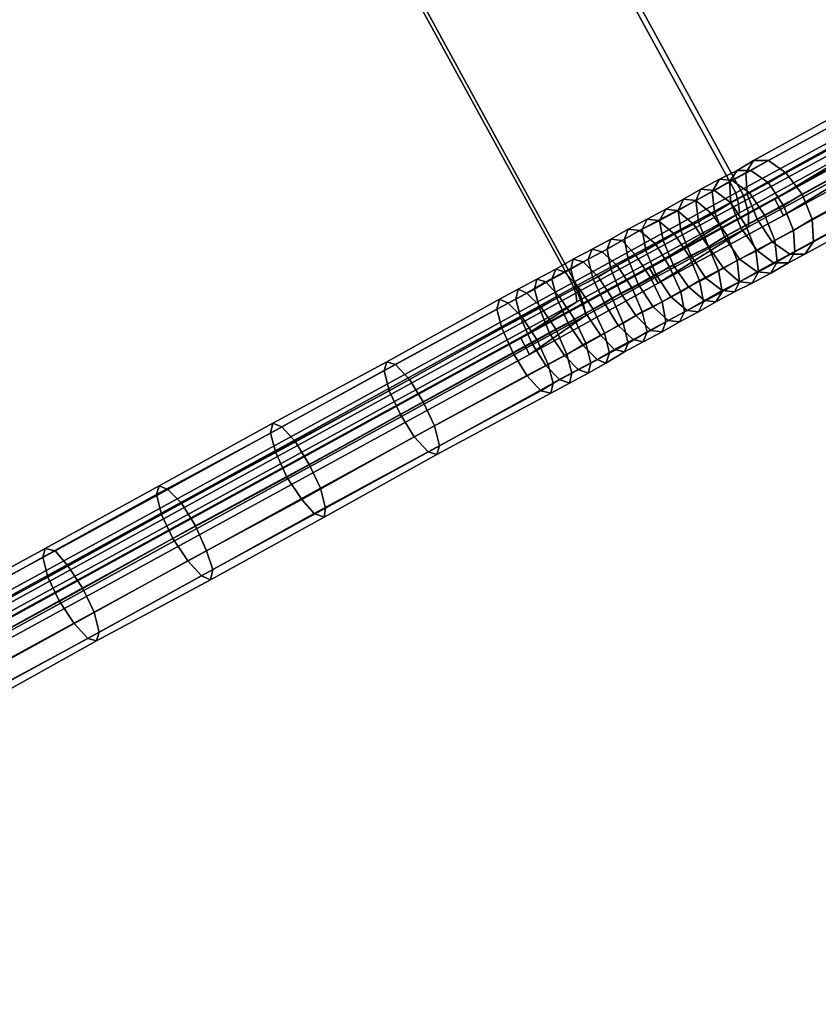
# Model space of a CAD drawing. Units: millimetres. Extents: x 82995 to 129253, y -71428 to -53751.
# Drawn here: x 85231 to 85591, y -58262 to -57819 of the extents above; entities that cross this region are included whole.
import ezdxf

# ---------------------------------------------------------------- set-up
doc = ezdxf.new("R2010")
doc.units = ezdxf.units.MM
doc.layers.add('CWPg169.468', color=250, linetype='Continuous', lineweight=25)
doc.styles.get("Standard").update_dxf_attribs({"font": 'ariali.ttf', "height": 250})
doc.dimstyles.new('Стиль 150', dxfattribs={"dimtxt": 150, "dimasz": 150, "dimexe": 50, "dimexo": 0, "dimgap": 50, "dimtad": 1, "dimdec": 0, "dimdsep": 32, "dimtxsty": 'Standard', "dimcen": 150, "dimclrd": 256, "dimclre": 256, "dimadec": 0, "dimazin": 0, "dimtfac": 1, "dimtdec": 0, "dimtmove": 0, "dimatfit": 3, "dimfxl": 0, "dimlwd": -1, "dimarcsym": 0})

# ---------------------------------------------------------------- blocks, each defined once
blk = doc.blocks.new('*D7')
at = {"layer": 'CWPg169.468', "lineweight": -2}
for p, q in [((95481.75, -57007.34), (95481.75, -59869.82)), ((82994.96, -58702.76), (82994.96, -59869.82))]:
    blk.add_line(p, q, dxfattribs=at)
at = {"layer": 'CWPg169.468'}
blk.add_line((83144.96, -59819.82), (95331.75, -59819.82), dxfattribs=at)
for points in [[(83144.96, -59794.82), (83144.96, -59844.82), (82994.96, -59819.82)], [(95331.75, -59794.82), (95331.75, -59844.82), (95481.75, -59819.82)]]:
    blk.add_solid(points, dxfattribs=at)
at = {"layer": 'Defpoints', "color": 0}
for p in [(95481.75, -57007.34), (82994.96, -58702.76), (95481.75, -59819.82)]:
    blk.add_point(p, dxfattribs=at)
at = {"layer": 'CWPg169.468', "color": 0, "insert": (89238.35, -59642.09), "char_height": 250, "attachment_point": 5}
blk.add_mtext('12487', dxfattribs=at)

msp = doc.modelspace()

# ---------------------------------------------------------------- linework, layer by layer
at = {"layer": 'CWPg169.468', "color": 18, "lineweight": 25}
for points in [[(85571.78, -57899.5), (87650, -56763.11), (87718.8, -56722.5), (85625.35, -57867.36)], [(85571.78, -57899.5), (87650, -56763.11), (87718.8, -56722.5), (85625.35, -57867.36)], [(87723.31, -56728.71), (87653.94, -56770.44), (85575.72, -57906.83), (85630.43, -57873.56)], [(87723.31, -56728.71), (87653.94, -56770.44), (85575.72, -57906.83), (85630.43, -57873.56)], [(85558.81, -57887.66), (87634.2, -56752.96), (87640.41, -56745.62), (85562.19, -57882.02)], [(85558.81, -57887.66), (87634.2, -56752.96), (87640.41, -56745.62), (85562.19, -57882.02)], [(85562.19, -57882.02), (87640.41, -56745.62), (87649.43, -56744.5), (85568.96, -57882.02)], [(85562.19, -57882.02), (87640.41, -56745.62), (87649.43, -56744.5), (85568.96, -57882.02)], [(85568.96, -57882.02), (87649.43, -56744.5), (87659.02, -56749.01), (85576.85, -57887.66)], [(85568.96, -57882.02), (87649.43, -56744.5), (87659.02, -56749.01), (85576.85, -57887.66)], [(85576.85, -57887.66), (87659.02, -56749.01), (87666.91, -56758.6), (85584.18, -57897.25)], [(85576.85, -57887.66), (87659.02, -56749.01), (87666.91, -56758.6), (85584.18, -57897.25)], [(85559.37, -57897.25), (87633.08, -56763.11), (87634.2, -56752.96), (85558.81, -57887.66)], [(85559.37, -57897.25), (87633.08, -56763.11), (87634.2, -56752.96), (85558.81, -57887.66)], [(85584.18, -57897.25), (87666.91, -56758.6), (87670.86, -56770.44), (85588.7, -57908.52)], [(85584.18, -57897.25), (87666.91, -56758.6), (87670.86, -56770.44), (85588.7, -57908.52)], [(85563.88, -57908.52), (87637.02, -56774.95), (87633.08, -56763.11), (85559.37, -57897.25)], [(85563.88, -57908.52), (87637.02, -56774.95), (87633.08, -56763.11), (85559.37, -57897.25)], [(85575.72, -57906.83), (87653.94, -56770.44), (87650, -56763.11), (85571.78, -57899.5)], [(85575.72, -57906.83), (87653.94, -56770.44), (87650, -56763.11), (85571.78, -57899.5)], [(85588.7, -57908.52), (87670.86, -56770.44), (87669.17, -56781.15), (85589.26, -57918.68)], [(85588.7, -57908.52), (87670.86, -56770.44), (87669.17, -56781.15), (85589.26, -57918.68)], [(85570.65, -57918.68), (87644.92, -56784.54), (87637.02, -56774.95), (85563.88, -57908.52)], [(85570.65, -57918.68), (87644.92, -56784.54), (87637.02, -56774.95), (85563.88, -57908.52)], [(85589.26, -57918.68), (87669.17, -56781.15), (87663.53, -56787.92), (85585.31, -57924.32)], [(85589.26, -57918.68), (87669.17, -56781.15), (87663.53, -56787.92), (85585.31, -57924.32)], [(85578.54, -57924.32), (87654.51, -56789.05), (87644.92, -56784.54), (85570.65, -57918.68)], [(85578.54, -57924.32), (87654.51, -56789.05), (87644.92, -56784.54), (85570.65, -57918.68)], [(85585.31, -57924.32), (85577.98, -57928.26), (85580.8, -57923.19), (85589.26, -57918.68), (85585.31, -57924.32), (87663.53, -56787.92), (87654.51, -56789.05), (85578.54, -57924.32)], [(85585.31, -57924.32), (85577.98, -57928.26), (85580.8, -57923.19), (85589.26, -57918.68), (85585.31, -57924.32), (87663.53, -56787.92), (87654.51, -56789.05), (85578.54, -57924.32)], [(85411.05, -57460.73), (85628.74, -57858.33), (85557.68, -57897.81), (85339.99, -57499.65)], [(85411.05, -57460.73), (85628.74, -57858.33), (85557.68, -57897.81), (85339.99, -57499.65)], [(85554.29, -57896.68), (85624.79, -57858.33), (85409.35, -57464.12), (85338.86, -57502.47)], [(85554.29, -57896.68), (85624.79, -57858.33), (85409.35, -57464.12), (85338.86, -57502.47)], [(85482.67, -57938.42), (85264.98, -57540.25), (85339.99, -57499.65), (85557.68, -57897.81)], [(85482.67, -57938.42), (85264.98, -57540.25), (85339.99, -57499.65), (85557.68, -57897.81)], [(85338.86, -57502.47), (85264.42, -57543.07), (85480.41, -57937.29), (85554.29, -57896.68)], [(85338.86, -57502.47), (85264.42, -57543.07), (85480.41, -57937.29), (85554.29, -57896.68)], [(85137.52, -58127.34), (84919.27, -57729.18), (85264.98, -57540.25), (85482.67, -57938.42)], [(85137.52, -58127.34), (84919.27, -57729.18), (85264.98, -57540.25), (85482.67, -57938.42)], [(85264.42, -57543.07), (84918.14, -57732.57), (85133.57, -58126.78), (85480.41, -57937.29)], [(85264.42, -57543.07), (84918.14, -57732.57), (85133.57, -58126.78), (85480.41, -57937.29)], [(85555.42, -57901.76), (85625.92, -57863.41), (85624.79, -57858.33), (85554.29, -57896.68)], [(85555.42, -57901.76), (85625.92, -57863.41), (85624.79, -57858.33), (85554.29, -57896.68)], [(85628.74, -57858.33), (85630.99, -57866.79), (85559.93, -57905.7), (85557.68, -57897.81)], [(85628.74, -57858.33), (85630.99, -57866.79), (85559.93, -57905.7), (85557.68, -57897.81)], [(85625.92, -57863.41), (85555.42, -57901.76), (85555.99, -57905.7), (85625.35, -57867.36)], [(85625.92, -57863.41), (85555.42, -57901.76), (85555.99, -57905.7), (85625.35, -57867.36)], [(85625.35, -57867.36), (85555.99, -57905.7), (85515.38, -57930.52), (85571.78, -57899.5)], [(85625.35, -57867.36), (85555.99, -57905.7), (85515.38, -57930.52), (85571.78, -57899.5)], [(85559.93, -57911.91), (85559.93, -57905.7), (85630.99, -57866.79), (85630.43, -57873.56)], [(85559.93, -57911.91), (85559.93, -57905.7), (85630.99, -57866.79), (85630.43, -57873.56)], [(85519.33, -57937.29), (85559.93, -57911.91), (85630.43, -57873.56), (85575.72, -57906.83)], [(85519.33, -57937.29), (85559.93, -57911.91), (85630.43, -57873.56), (85575.72, -57906.83)], [(85562.19, -57882.02), (85554.86, -57886.53), (85551.47, -57891.61), (85558.81, -57887.66)], [(85562.19, -57882.02), (85554.86, -57886.53), (85551.47, -57891.61), (85558.81, -57887.66)], [(85568.96, -57882.02), (85561.06, -57886.53), (85554.86, -57886.53), (85562.19, -57882.02)], [(85568.96, -57882.02), (85561.06, -57886.53), (85554.86, -57886.53), (85562.19, -57882.02)], [(85576.85, -57887.66), (85568.96, -57892.17), (85561.06, -57886.53), (85568.96, -57882.02)], [(85576.85, -57887.66), (85568.96, -57892.17), (85561.06, -57886.53), (85568.96, -57882.02)], [(85554.86, -57886.53), (85546.96, -57890.48), (85543.58, -57896.12), (85551.47, -57891.61)], [(85554.86, -57886.53), (85546.96, -57890.48), (85543.58, -57896.12), (85551.47, -57891.61)], [(85561.06, -57886.53), (85552.6, -57891.04), (85546.96, -57890.48), (85554.86, -57886.53)], [(85561.06, -57886.53), (85552.6, -57891.04), (85546.96, -57890.48), (85554.86, -57886.53)], [(85568.96, -57892.17), (85560.5, -57896.68), (85552.6, -57891.04), (85561.06, -57886.53)], [(85568.96, -57892.17), (85560.5, -57896.68), (85552.6, -57891.04), (85561.06, -57886.53)], [(85546.96, -57890.48), (85538.5, -57894.99), (85536.25, -57900.07), (85543.58, -57896.12)], [(85546.96, -57890.48), (85538.5, -57894.99), (85536.25, -57900.07), (85543.58, -57896.12)], [(85552.6, -57891.04), (85544.71, -57895.55), (85538.5, -57894.99), (85546.96, -57890.48)], [(85552.6, -57891.04), (85544.71, -57895.55), (85538.5, -57894.99), (85546.96, -57890.48)], [(85560.5, -57896.68), (85552.04, -57901.19), (85544.71, -57895.55), (85552.6, -57891.04)], [(85560.5, -57896.68), (85552.04, -57901.19), (85544.71, -57895.55), (85552.6, -57891.04)], [(85558.81, -57887.66), (85551.47, -57891.61), (85552.04, -57901.19), (85559.37, -57897.25)], [(85558.81, -57887.66), (85551.47, -57891.61), (85552.04, -57901.19), (85559.37, -57897.25)], [(85584.18, -57897.25), (85575.72, -57902.32), (85568.96, -57892.17), (85576.85, -57887.66)], [(85584.18, -57897.25), (85575.72, -57902.32), (85568.96, -57892.17), (85576.85, -57887.66)], [(85538.5, -57894.99), (85530.61, -57899.5), (85528.35, -57904.58), (85536.25, -57900.07)], [(85538.5, -57894.99), (85530.61, -57899.5), (85528.35, -57904.58), (85536.25, -57900.07)], [(85544.71, -57895.55), (85536.25, -57900.07), (85530.61, -57899.5), (85538.5, -57894.99)], [(85544.71, -57895.55), (85536.25, -57900.07), (85530.61, -57899.5), (85538.5, -57894.99)], [(85552.04, -57901.19), (85543.58, -57906.27), (85536.25, -57900.07), (85544.71, -57895.55)], [(85552.04, -57901.19), (85543.58, -57906.27), (85536.25, -57900.07), (85544.71, -57895.55)], [(85551.47, -57891.61), (85543.58, -57896.12), (85544.71, -57905.14), (85552.04, -57901.19)], [(85551.47, -57891.61), (85543.58, -57896.12), (85544.71, -57905.14), (85552.04, -57901.19)], [(85575.72, -57902.32), (85567.27, -57906.83), (85560.5, -57896.68), (85568.96, -57892.17)], [(85575.72, -57902.32), (85567.27, -57906.83), (85560.5, -57896.68), (85568.96, -57892.17)], [(85482.11, -57941.8), (85555.42, -57901.76), (85554.29, -57896.68), (85480.41, -57937.29)], [(85482.11, -57941.8), (85555.42, -57901.76), (85554.29, -57896.68), (85480.41, -57937.29)], [(85557.68, -57897.81), (85559.93, -57905.7), (85485.49, -57946.31), (85482.67, -57938.42)], [(85557.68, -57897.81), (85559.93, -57905.7), (85485.49, -57946.31), (85482.67, -57938.42)], [(85519.33, -57937.29), (85575.72, -57906.83), (85571.78, -57899.5), (85515.38, -57930.52)], [(85519.33, -57937.29), (85575.72, -57906.83), (85571.78, -57899.5), (85515.38, -57930.52)], [(85530.61, -57899.5), (85522.71, -57904.01), (85519.89, -57909.09), (85528.35, -57904.58)], [(85530.61, -57899.5), (85522.71, -57904.01), (85519.89, -57909.09), (85528.35, -57904.58)], [(85536.25, -57900.07), (85527.79, -57904.58), (85522.71, -57904.01), (85530.61, -57899.5)], [(85536.25, -57900.07), (85527.79, -57904.58), (85522.71, -57904.01), (85530.61, -57899.5)], [(85543.58, -57906.27), (85535.12, -57910.78), (85527.79, -57904.58), (85536.25, -57900.07)], [(85543.58, -57906.27), (85535.12, -57910.78), (85527.79, -57904.58), (85536.25, -57900.07)], [(85536.25, -57900.07), (85528.35, -57904.58), (85529.48, -57913.6), (85537.38, -57909.65)], [(85536.25, -57900.07), (85528.35, -57904.58), (85529.48, -57913.6), (85537.38, -57909.65)], [(85543.58, -57896.12), (85536.25, -57900.07), (85537.38, -57909.65), (85544.71, -57905.14)], [(85543.58, -57896.12), (85536.25, -57900.07), (85537.38, -57909.65), (85544.71, -57905.14)], [(85567.27, -57906.83), (85558.81, -57911.34), (85552.04, -57901.19), (85560.5, -57896.68)], [(85567.27, -57906.83), (85558.81, -57911.34), (85552.04, -57901.19), (85560.5, -57896.68)], [(85559.37, -57897.25), (85552.04, -57901.19), (85556.55, -57912.47), (85563.88, -57908.52)], [(85559.37, -57897.25), (85552.04, -57901.19), (85556.55, -57912.47), (85563.88, -57908.52)], [(85588.7, -57908.52), (85580.24, -57913.6), (85575.72, -57902.32), (85584.18, -57897.25)], [(85588.7, -57908.52), (85580.24, -57913.6), (85575.72, -57902.32), (85584.18, -57897.25)], [(85555.42, -57901.76), (85482.11, -57941.8), (85482.67, -57945.75), (85555.99, -57905.7)], [(85555.42, -57901.76), (85482.11, -57941.8), (85482.67, -57945.75), (85555.99, -57905.7)], [(85522.71, -57904.01), (85514.25, -57908.52), (85512, -57913.04), (85519.89, -57909.09)], [(85522.71, -57904.01), (85514.25, -57908.52), (85512, -57913.04), (85519.89, -57909.09)], [(85527.79, -57904.58), (85519.33, -57909.09), (85514.25, -57908.52), (85522.71, -57904.01)], [(85527.79, -57904.58), (85519.33, -57909.09), (85514.25, -57908.52), (85522.71, -57904.01)], [(85535.12, -57910.78), (85526.66, -57915.29), (85519.33, -57909.09), (85527.79, -57904.58)], [(85535.12, -57910.78), (85526.66, -57915.29), (85519.33, -57909.09), (85527.79, -57904.58)], [(85528.35, -57904.58), (85519.89, -57909.09), (85521.58, -57918.11), (85529.48, -57913.6)], [(85528.35, -57904.58), (85519.89, -57909.09), (85521.58, -57918.11), (85529.48, -57913.6)], [(85558.81, -57911.34), (85550.35, -57915.86), (85543.58, -57906.27), (85552.04, -57901.19)], [(85558.81, -57911.34), (85550.35, -57915.86), (85543.58, -57906.27), (85552.04, -57901.19)], [(85552.04, -57901.19), (85544.71, -57905.14), (85549.22, -57916.42), (85556.55, -57912.47)], [(85552.04, -57901.19), (85544.71, -57905.14), (85549.22, -57916.42), (85556.55, -57912.47)], [(85580.24, -57913.6), (85571.78, -57918.11), (85567.27, -57906.83), (85575.72, -57902.32)], [(85580.24, -57913.6), (85571.78, -57918.11), (85567.27, -57906.83), (85575.72, -57902.32)], [(85555.99, -57905.7), (85482.67, -57945.75), (85457.29, -57962.1), (85515.38, -57930.52)], [(85555.99, -57905.7), (85482.67, -57945.75), (85457.29, -57962.1), (85515.38, -57930.52)], [(85486.62, -57951.95), (85485.49, -57946.31), (85559.93, -57905.7), (85559.93, -57911.91)], [(85486.62, -57951.95), (85485.49, -57946.31), (85559.93, -57905.7), (85559.93, -57911.91)], [(85514.25, -57908.52), (85505.79, -57913.04), (85504.1, -57917.55), (85512, -57913.04)], [(85514.25, -57908.52), (85505.79, -57913.04), (85504.1, -57917.55), (85512, -57913.04)], [(85519.33, -57909.09), (85510.87, -57913.6), (85505.79, -57913.04), (85514.25, -57908.52)], [(85519.33, -57909.09), (85510.87, -57913.6), (85505.79, -57913.04), (85514.25, -57908.52)], [(85550.35, -57915.86), (85541.89, -57920.93), (85535.12, -57910.78), (85543.58, -57906.27)], [(85550.35, -57915.86), (85541.89, -57920.93), (85535.12, -57910.78), (85543.58, -57906.27)], [(85544.71, -57905.14), (85537.38, -57909.65), (85541.89, -57920.93), (85549.22, -57916.42)], [(85544.71, -57905.14), (85537.38, -57909.65), (85541.89, -57920.93), (85549.22, -57916.42)], [(85563.88, -57908.52), (85556.55, -57912.47), (85563.88, -57922.62), (85570.65, -57918.68)], [(85563.88, -57908.52), (85556.55, -57912.47), (85563.88, -57922.62), (85570.65, -57918.68)], [(85571.78, -57918.11), (85563.32, -57922.62), (85558.81, -57911.34), (85567.27, -57906.83)], [(85571.78, -57918.11), (85563.32, -57922.62), (85558.81, -57911.34), (85567.27, -57906.83)], [(85589.26, -57918.68), (85580.8, -57923.19), (85580.24, -57913.6), (85588.7, -57908.52)], [(85589.26, -57918.68), (85580.8, -57923.19), (85580.24, -57913.6), (85588.7, -57908.52)], [(85461.24, -57969.43), (85486.62, -57951.95), (85559.93, -57911.91), (85519.33, -57937.29)], [(85461.24, -57969.43), (85486.62, -57951.95), (85559.93, -57911.91), (85519.33, -57937.29)], [(85505.79, -57913.04), (85497.9, -57917.55), (85496.21, -57922.06), (85504.1, -57917.55)], [(85505.79, -57913.04), (85497.9, -57917.55), (85496.21, -57922.06), (85504.1, -57917.55)], [(85510.87, -57913.6), (85502.97, -57918.11), (85497.9, -57917.55), (85505.79, -57913.04)], [(85510.87, -57913.6), (85502.97, -57918.11), (85497.9, -57917.55), (85505.79, -57913.04)], [(85512, -57913.04), (85504.1, -57917.55), (85505.79, -57926.57), (85513.69, -57922.62)], [(85512, -57913.04), (85504.1, -57917.55), (85505.79, -57926.57), (85513.69, -57922.62)], [(85526.66, -57915.29), (85518.2, -57919.8), (85510.87, -57913.6), (85519.33, -57909.09)], [(85526.66, -57915.29), (85518.2, -57919.8), (85510.87, -57913.6), (85519.33, -57909.09)], [(85519.89, -57909.09), (85512, -57913.04), (85513.69, -57922.62), (85521.58, -57918.11)], [(85519.89, -57909.09), (85512, -57913.04), (85513.69, -57922.62), (85521.58, -57918.11)], [(85541.89, -57920.93), (85533.43, -57925.44), (85526.66, -57915.29), (85535.12, -57910.78)], [(85541.89, -57920.93), (85533.43, -57925.44), (85526.66, -57915.29), (85535.12, -57910.78)], [(85537.38, -57909.65), (85529.48, -57913.6), (85533.99, -57924.88), (85541.89, -57920.93)], [(85537.38, -57909.65), (85529.48, -57913.6), (85533.99, -57924.88), (85541.89, -57920.93)], [(85556.55, -57912.47), (85549.22, -57916.42), (85555.99, -57926.57), (85563.88, -57922.62)], [(85556.55, -57912.47), (85549.22, -57916.42), (85555.99, -57926.57), (85563.88, -57922.62)], [(85563.32, -57922.62), (85554.86, -57927.14), (85550.35, -57915.86), (85558.81, -57911.34)], [(85563.32, -57922.62), (85554.86, -57927.14), (85550.35, -57915.86), (85558.81, -57911.34)], [(85497.9, -57917.55), (85489.44, -57922.06), (85487.75, -57926.57), (85496.21, -57922.06)], [(85497.9, -57917.55), (85489.44, -57922.06), (85487.75, -57926.57), (85496.21, -57922.06)], [(85502.97, -57918.11), (85493.95, -57923.19), (85489.44, -57922.06), (85497.9, -57917.55)], [(85502.97, -57918.11), (85493.95, -57923.19), (85489.44, -57922.06), (85497.9, -57917.55)], [(85504.1, -57917.55), (85496.21, -57922.06), (85497.9, -57931.08), (85505.79, -57926.57)], [(85504.1, -57917.55), (85496.21, -57922.06), (85497.9, -57931.08), (85505.79, -57926.57)], [(85518.2, -57919.8), (85509.18, -57924.88), (85502.97, -57918.11), (85510.87, -57913.6)], [(85518.2, -57919.8), (85509.18, -57924.88), (85502.97, -57918.11), (85510.87, -57913.6)], [(85533.43, -57925.44), (85524.4, -57929.96), (85518.2, -57919.8), (85526.66, -57915.29)], [(85533.43, -57925.44), (85524.4, -57929.96), (85518.2, -57919.8), (85526.66, -57915.29)], [(85529.48, -57913.6), (85521.58, -57918.11), (85526.1, -57929.39), (85533.99, -57924.88)], [(85529.48, -57913.6), (85521.58, -57918.11), (85526.1, -57929.39), (85533.99, -57924.88)], [(85554.86, -57927.14), (85546.4, -57931.65), (85541.89, -57920.93), (85550.35, -57915.86)], [(85554.86, -57927.14), (85546.4, -57931.65), (85541.89, -57920.93), (85550.35, -57915.86)], [(85549.22, -57916.42), (85541.89, -57920.93), (85548.65, -57930.52), (85555.99, -57926.57)], [(85549.22, -57916.42), (85541.89, -57920.93), (85548.65, -57930.52), (85555.99, -57926.57)], [(85580.8, -57923.19), (85572.91, -57927.7), (85571.78, -57918.11), (85580.24, -57913.6)], [(85580.8, -57923.19), (85572.91, -57927.7), (85571.78, -57918.11), (85580.24, -57913.6)], [(85489.44, -57922.06), (85480.98, -57926.57), (85479.85, -57931.08), (85487.75, -57926.57)], [(85489.44, -57922.06), (85480.98, -57926.57), (85479.85, -57931.08), (85487.75, -57926.57)], [(85493.95, -57923.19), (85485.49, -57927.7), (85480.98, -57926.57), (85489.44, -57922.06)], [(85493.95, -57923.19), (85485.49, -57927.7), (85480.98, -57926.57), (85489.44, -57922.06)], [(85496.21, -57922.06), (85487.75, -57926.57), (85490, -57935.6), (85497.9, -57931.08)], [(85496.21, -57922.06), (85487.75, -57926.57), (85490, -57935.6), (85497.9, -57931.08)], [(85509.18, -57924.88), (85500.72, -57929.39), (85493.95, -57923.19), (85502.97, -57918.11)], [(85509.18, -57924.88), (85500.72, -57929.39), (85493.95, -57923.19), (85502.97, -57918.11)], [(85524.4, -57929.96), (85515.94, -57935.03), (85509.18, -57924.88), (85518.2, -57919.8)], [(85524.4, -57929.96), (85515.94, -57935.03), (85509.18, -57924.88), (85518.2, -57919.8)], [(85521.58, -57918.11), (85513.69, -57922.62), (85518.2, -57933.34), (85526.1, -57929.39)], [(85521.58, -57918.11), (85513.69, -57922.62), (85518.2, -57933.34), (85526.1, -57929.39)], [(85546.4, -57931.65), (85537.94, -57936.16), (85533.43, -57925.44), (85541.89, -57920.93)], [(85546.4, -57931.65), (85537.94, -57936.16), (85533.43, -57925.44), (85541.89, -57920.93)], [(85541.89, -57920.93), (85533.99, -57924.88), (85540.76, -57935.03), (85548.65, -57930.52)], [(85541.89, -57920.93), (85533.99, -57924.88), (85540.76, -57935.03), (85548.65, -57930.52)], [(85572.91, -57927.7), (85564.45, -57932.21), (85563.32, -57922.62), (85571.78, -57918.11)], [(85572.91, -57927.7), (85564.45, -57932.21), (85563.32, -57922.62), (85571.78, -57918.11)], [(85570.65, -57918.68), (85563.88, -57922.62), (85571.21, -57928.26), (85578.54, -57924.32)], [(85570.65, -57918.68), (85563.88, -57922.62), (85571.21, -57928.26), (85578.54, -57924.32)], [(85480.98, -57926.57), (85473.08, -57931.08), (85471.39, -57935.6), (85479.85, -57931.08)], [(85480.98, -57926.57), (85473.08, -57931.08), (85471.39, -57935.6), (85479.85, -57931.08)], [(85485.49, -57927.7), (85477.03, -57932.21), (85473.08, -57931.08), (85480.98, -57926.57)], [(85485.49, -57927.7), (85477.03, -57932.21), (85473.08, -57931.08), (85480.98, -57926.57)], [(85487.75, -57926.57), (85479.85, -57931.08), (85482.11, -57939.54), (85490, -57935.6)], [(85487.75, -57926.57), (85479.85, -57931.08), (85482.11, -57939.54), (85490, -57935.6)], [(85500.72, -57929.39), (85492.26, -57934.47), (85485.49, -57927.7), (85493.95, -57923.19)], [(85500.72, -57929.39), (85492.26, -57934.47), (85485.49, -57927.7), (85493.95, -57923.19)], [(85505.79, -57926.57), (85497.9, -57931.08), (85502.41, -57941.8), (85510.3, -57937.85)], [(85505.79, -57926.57), (85497.9, -57931.08), (85502.41, -57941.8), (85510.3, -57937.85)], [(85515.94, -57935.03), (85507.48, -57939.54), (85500.72, -57929.39), (85509.18, -57924.88)], [(85515.94, -57935.03), (85507.48, -57939.54), (85500.72, -57929.39), (85509.18, -57924.88)], [(85513.69, -57922.62), (85505.79, -57926.57), (85510.3, -57937.85), (85518.2, -57933.34)], [(85513.69, -57922.62), (85505.79, -57926.57), (85510.3, -57937.85), (85518.2, -57933.34)], [(85537.94, -57936.16), (85529.48, -57941.23), (85524.4, -57929.96), (85533.43, -57925.44)], [(85537.94, -57936.16), (85529.48, -57941.23), (85524.4, -57929.96), (85533.43, -57925.44)], [(85533.99, -57924.88), (85526.1, -57929.39), (85532.86, -57938.98), (85540.76, -57935.03)], [(85533.99, -57924.88), (85526.1, -57929.39), (85532.86, -57938.98), (85540.76, -57935.03)], [(85555.99, -57926.57), (85548.65, -57930.52), (85555.99, -57936.72), (85563.88, -57932.21)], [(85555.99, -57926.57), (85548.65, -57930.52), (85555.99, -57936.72), (85563.88, -57932.21)], [(85564.45, -57932.21), (85555.99, -57936.72), (85554.86, -57927.14), (85563.32, -57922.62)], [(85564.45, -57932.21), (85555.99, -57936.72), (85554.86, -57927.14), (85563.32, -57922.62)], [(85563.88, -57922.62), (85555.99, -57926.57), (85563.88, -57932.21), (85571.21, -57928.26)], [(85563.88, -57922.62), (85555.99, -57926.57), (85563.88, -57932.21), (85571.21, -57928.26)], [(85577.98, -57928.26), (85570.09, -57932.78), (85572.91, -57927.7), (85580.8, -57923.19)], [(85577.98, -57928.26), (85570.09, -57932.78), (85572.91, -57927.7), (85580.8, -57923.19)], [(85578.54, -57924.32), (85571.21, -57928.26), (85577.98, -57928.26), (85585.31, -57924.32)], [(85578.54, -57924.32), (85571.21, -57928.26), (85577.98, -57928.26), (85585.31, -57924.32)], [(85461.24, -57969.43), (85519.33, -57937.29), (85515.38, -57930.52), (85457.29, -57962.1)], [(85461.24, -57969.43), (85519.33, -57937.29), (85515.38, -57930.52), (85457.29, -57962.1)], [(85473.08, -57931.08), (85464.62, -57935.6), (85463.5, -57940.11), (85471.39, -57935.6)], [(85473.08, -57931.08), (85464.62, -57935.6), (85463.5, -57940.11), (85471.39, -57935.6)], [(85477.03, -57932.21), (85468.57, -57936.72), (85464.62, -57935.6), (85473.08, -57931.08)], [(85477.03, -57932.21), (85468.57, -57936.72), (85464.62, -57935.6), (85473.08, -57931.08)], [(85479.85, -57931.08), (85471.39, -57935.6), (85473.65, -57944.05), (85482.11, -57939.54)], [(85479.85, -57931.08), (85471.39, -57935.6), (85473.65, -57944.05), (85482.11, -57939.54)], [(85492.26, -57934.47), (85483.23, -57938.98), (85477.03, -57932.21), (85485.49, -57927.7)], [(85492.26, -57934.47), (85483.23, -57938.98), (85477.03, -57932.21), (85485.49, -57927.7)], [(85497.9, -57931.08), (85490, -57935.6), (85495.08, -57946.31), (85502.41, -57941.8)], [(85497.9, -57931.08), (85490, -57935.6), (85495.08, -57946.31), (85502.41, -57941.8)], [(85507.48, -57939.54), (85498.46, -57944.05), (85492.26, -57934.47), (85500.72, -57929.39)], [(85507.48, -57939.54), (85498.46, -57944.05), (85492.26, -57934.47), (85500.72, -57929.39)], [(85529.48, -57941.23), (85521.02, -57945.75), (85515.94, -57935.03), (85524.4, -57929.96)], [(85529.48, -57941.23), (85521.02, -57945.75), (85515.94, -57935.03), (85524.4, -57929.96)], [(85526.1, -57929.39), (85518.2, -57933.34), (85524.97, -57943.49), (85532.86, -57938.98)], [(85526.1, -57929.39), (85518.2, -57933.34), (85524.97, -57943.49), (85532.86, -57938.98)], [(85548.65, -57930.52), (85540.76, -57935.03), (85548.09, -57940.67), (85555.99, -57936.72)], [(85548.65, -57930.52), (85540.76, -57935.03), (85548.09, -57940.67), (85555.99, -57936.72)], [(85555.99, -57936.72), (85548.09, -57941.23), (85546.4, -57931.65), (85554.86, -57927.14)], [(85555.99, -57936.72), (85548.09, -57941.23), (85546.4, -57931.65), (85554.86, -57927.14)], [(85570.09, -57932.78), (85561.63, -57937.29), (85564.45, -57932.21), (85572.91, -57927.7)], [(85570.09, -57932.78), (85561.63, -57937.29), (85564.45, -57932.21), (85572.91, -57927.7)], [(85571.21, -57928.26), (85563.88, -57932.21), (85570.09, -57932.78), (85577.98, -57928.26)], [(85571.21, -57928.26), (85563.88, -57932.21), (85570.09, -57932.78), (85577.98, -57928.26)], [(85464.62, -57935.6), (85456.16, -57940.11), (85455.04, -57944.62), (85463.5, -57940.11)], [(85464.62, -57935.6), (85456.16, -57940.11), (85455.04, -57944.62), (85463.5, -57940.11)], [(85468.57, -57936.72), (85460.11, -57941.8), (85456.16, -57940.11), (85464.62, -57935.6)], [(85468.57, -57936.72), (85460.11, -57941.8), (85456.16, -57940.11), (85464.62, -57935.6)], [(85471.39, -57935.6), (85463.5, -57940.11), (85465.75, -57948.57), (85473.65, -57944.05)], [(85471.39, -57935.6), (85463.5, -57940.11), (85465.75, -57948.57), (85473.65, -57944.05)], [(85483.23, -57938.98), (85474.77, -57943.49), (85468.57, -57936.72), (85477.03, -57932.21)], [(85483.23, -57938.98), (85474.77, -57943.49), (85468.57, -57936.72), (85477.03, -57932.21)], [(85490, -57935.6), (85482.11, -57939.54), (85486.62, -57950.82), (85495.08, -57946.31)], [(85490, -57935.6), (85482.11, -57939.54), (85486.62, -57950.82), (85495.08, -57946.31)], [(85498.46, -57944.05), (85490, -57949.13), (85483.23, -57938.98), (85492.26, -57934.47)], [(85498.46, -57944.05), (85490, -57949.13), (85483.23, -57938.98), (85492.26, -57934.47)], [(85521.02, -57945.75), (85512, -57950.26), (85507.48, -57939.54), (85515.94, -57935.03)], [(85521.02, -57945.75), (85512, -57950.26), (85507.48, -57939.54), (85515.94, -57935.03)], [(85518.2, -57933.34), (85510.3, -57937.85), (85517.07, -57948), (85524.97, -57943.49)], [(85518.2, -57933.34), (85510.3, -57937.85), (85517.07, -57948), (85524.97, -57943.49)], [(85540.76, -57935.03), (85532.86, -57938.98), (85540.19, -57945.18), (85548.09, -57940.67)], [(85540.76, -57935.03), (85532.86, -57938.98), (85540.19, -57945.18), (85548.09, -57940.67)], [(85548.09, -57941.23), (85539.63, -57945.75), (85537.94, -57936.16), (85546.4, -57931.65)], [(85548.09, -57941.23), (85539.63, -57945.75), (85537.94, -57936.16), (85546.4, -57931.65)], [(85561.63, -57937.29), (85553.73, -57941.23), (85555.99, -57936.72), (85564.45, -57932.21)], [(85561.63, -57937.29), (85553.73, -57941.23), (85555.99, -57936.72), (85564.45, -57932.21)], [(85563.88, -57932.21), (85555.99, -57936.72), (85561.63, -57937.29), (85570.09, -57932.78)], [(85563.88, -57932.21), (85555.99, -57936.72), (85561.63, -57937.29), (85570.09, -57932.78)], [(85134.7, -58131.86), (85482.11, -57941.8), (85480.41, -57937.29), (85133.57, -58126.78)], [(85134.7, -58131.86), (85482.11, -57941.8), (85480.41, -57937.29), (85133.57, -58126.78)], [(85482.67, -57938.42), (85485.49, -57946.31), (85139.21, -58135.8), (85137.52, -58127.34)], [(85482.67, -57938.42), (85485.49, -57946.31), (85139.21, -58135.8), (85137.52, -58127.34)], [(85456.16, -57940.11), (85447.7, -57944.62), (85446.58, -57949.13), (85455.04, -57944.62)], [(85456.16, -57940.11), (85447.7, -57944.62), (85446.58, -57949.13), (85455.04, -57944.62)], [(85460.11, -57941.8), (85451.65, -57946.31), (85447.7, -57944.62), (85456.16, -57940.11)], [(85460.11, -57941.8), (85451.65, -57946.31), (85447.7, -57944.62), (85456.16, -57940.11)], [(85463.5, -57940.11), (85455.04, -57944.62), (85457.29, -57953.08), (85465.75, -57948.57)], [(85463.5, -57940.11), (85455.04, -57944.62), (85457.29, -57953.08), (85465.75, -57948.57)], [(85474.77, -57943.49), (85466.32, -57948), (85460.11, -57941.8), (85468.57, -57936.72)], [(85474.77, -57943.49), (85466.32, -57948), (85460.11, -57941.8), (85468.57, -57936.72)], [(85482.11, -57939.54), (85473.65, -57944.05), (85478.72, -57955.33), (85486.62, -57950.82)], [(85482.11, -57939.54), (85473.65, -57944.05), (85478.72, -57955.33), (85486.62, -57950.82)], [(85490, -57949.13), (85481.54, -57953.64), (85474.77, -57943.49), (85483.23, -57938.98)], [(85490, -57949.13), (85481.54, -57953.64), (85474.77, -57943.49), (85483.23, -57938.98)], [(85512, -57950.26), (85503.54, -57955.33), (85498.46, -57944.05), (85507.48, -57939.54)], [(85512, -57950.26), (85503.54, -57955.33), (85498.46, -57944.05), (85507.48, -57939.54)], [(85510.3, -57937.85), (85502.41, -57941.8), (85509.18, -57951.95), (85517.07, -57948)], [(85510.3, -57937.85), (85502.41, -57941.8), (85509.18, -57951.95), (85517.07, -57948)], [(85532.86, -57938.98), (85524.97, -57943.49), (85532.3, -57949.69), (85540.19, -57945.18)], [(85532.86, -57938.98), (85524.97, -57943.49), (85532.3, -57949.69), (85540.19, -57945.18)], [(85539.63, -57945.75), (85531.17, -57950.26), (85529.48, -57941.23), (85537.94, -57936.16)], [(85539.63, -57945.75), (85531.17, -57950.26), (85529.48, -57941.23), (85537.94, -57936.16)], [(85553.73, -57941.23), (85545.27, -57945.75), (85548.09, -57941.23), (85555.99, -57936.72)], [(85553.73, -57941.23), (85545.27, -57945.75), (85548.09, -57941.23), (85555.99, -57936.72)], [(85555.99, -57936.72), (85548.09, -57940.67), (85553.73, -57941.23), (85561.63, -57937.29)], [(85555.99, -57936.72), (85548.09, -57940.67), (85553.73, -57941.23), (85561.63, -57937.29)], [(85482.11, -57941.8), (85134.7, -58131.86), (85134.7, -58135.8), (85482.67, -57945.75)], [(85482.11, -57941.8), (85134.7, -58131.86), (85134.7, -58135.8), (85482.67, -57945.75)], [(85466.32, -57948), (85457.86, -57952.51), (85451.65, -57946.31), (85460.11, -57941.8)], [(85466.32, -57948), (85457.86, -57952.51), (85451.65, -57946.31), (85460.11, -57941.8)], [(85473.65, -57944.05), (85465.75, -57948.57), (85470.26, -57959.85), (85478.72, -57955.33)], [(85473.65, -57944.05), (85465.75, -57948.57), (85470.26, -57959.85), (85478.72, -57955.33)], [(85481.54, -57953.64), (85473.08, -57958.15), (85466.32, -57948), (85474.77, -57943.49)], [(85481.54, -57953.64), (85473.08, -57958.15), (85466.32, -57948), (85474.77, -57943.49)], [(85503.54, -57955.33), (85495.08, -57959.85), (85490, -57949.13), (85498.46, -57944.05)], [(85503.54, -57955.33), (85495.08, -57959.85), (85490, -57949.13), (85498.46, -57944.05)], [(85502.41, -57941.8), (85495.08, -57946.31), (85501.28, -57956.46), (85509.18, -57951.95)], [(85502.41, -57941.8), (85495.08, -57946.31), (85501.28, -57956.46), (85509.18, -57951.95)], [(85524.97, -57943.49), (85517.07, -57948), (85523.84, -57954.21), (85532.3, -57949.69)], [(85524.97, -57943.49), (85517.07, -57948), (85523.84, -57954.21), (85532.3, -57949.69)], [(85531.17, -57950.26), (85522.71, -57954.77), (85521.02, -57945.75), (85529.48, -57941.23)], [(85531.17, -57950.26), (85522.71, -57954.77), (85521.02, -57945.75), (85529.48, -57941.23)], [(85545.27, -57945.75), (85537.38, -57950.26), (85539.63, -57945.75), (85548.09, -57941.23)], [(85545.27, -57945.75), (85537.38, -57950.26), (85539.63, -57945.75), (85548.09, -57941.23)], [(85548.09, -57940.67), (85540.19, -57945.18), (85545.27, -57945.75), (85553.73, -57941.23)], [(85548.09, -57940.67), (85540.19, -57945.18), (85545.27, -57945.75), (85553.73, -57941.23)], [(85457.29, -57962.1), (85482.67, -57945.75), (85134.7, -58135.8), (85100.86, -58157.23)], [(85457.29, -57962.1), (85482.67, -57945.75), (85134.7, -58135.8), (85100.86, -58157.23)], [(85139.21, -58142.01), (85139.21, -58135.8), (85485.49, -57946.31), (85486.62, -57951.95)], [(85139.21, -58142.01), (85139.21, -58135.8), (85485.49, -57946.31), (85486.62, -57951.95)], [(85447.7, -57944.62), (85396.95, -57972.82), (85395.82, -57976.76), (85446.58, -57949.13)], [(85447.7, -57944.62), (85396.95, -57972.82), (85395.82, -57976.76), (85446.58, -57949.13)], [(85451.65, -57946.31), (85400.9, -57973.94), (85396.95, -57972.82), (85447.7, -57944.62)], [(85451.65, -57946.31), (85400.9, -57973.94), (85396.95, -57972.82), (85447.7, -57944.62)], [(85457.86, -57952.51), (85407.1, -57980.71), (85400.9, -57973.94), (85451.65, -57946.31)], [(85457.86, -57952.51), (85407.1, -57980.71), (85400.9, -57973.94), (85451.65, -57946.31)], [(85455.04, -57944.62), (85446.58, -57949.13), (85448.83, -57957.59), (85457.29, -57953.08)], [(85455.04, -57944.62), (85446.58, -57949.13), (85448.83, -57957.59), (85457.29, -57953.08)], [(85465.75, -57948.57), (85457.29, -57953.08), (85462.37, -57964.36), (85470.26, -57959.85)], [(85465.75, -57948.57), (85457.29, -57953.08), (85462.37, -57964.36), (85470.26, -57959.85)], [(85473.08, -57958.15), (85464.62, -57962.67), (85457.86, -57952.51), (85466.32, -57948)], [(85473.08, -57958.15), (85464.62, -57962.67), (85457.86, -57952.51), (85466.32, -57948)], [(85495.08, -57946.31), (85486.62, -57950.82), (85493.39, -57960.97), (85501.28, -57956.46)], [(85495.08, -57946.31), (85486.62, -57950.82), (85493.39, -57960.97), (85501.28, -57956.46)], [(85517.07, -57948), (85509.18, -57951.95), (85515.94, -57958.72), (85523.84, -57954.21)], [(85517.07, -57948), (85509.18, -57951.95), (85515.94, -57958.72), (85523.84, -57954.21)], [(85522.71, -57954.77), (85514.25, -57959.28), (85512, -57950.26), (85521.02, -57945.75)], [(85522.71, -57954.77), (85514.25, -57959.28), (85512, -57950.26), (85521.02, -57945.75)], [(85537.38, -57950.26), (85528.92, -57954.77), (85531.17, -57950.26), (85539.63, -57945.75)], [(85537.38, -57950.26), (85528.92, -57954.77), (85531.17, -57950.26), (85539.63, -57945.75)], [(85540.19, -57945.18), (85532.3, -57949.69), (85537.38, -57950.26), (85545.27, -57945.75)], [(85540.19, -57945.18), (85532.3, -57949.69), (85537.38, -57950.26), (85545.27, -57945.75)], [(85139.21, -58142.01), (85486.62, -57951.95), (85461.24, -57969.43), (85104.81, -58164)], [(85139.21, -58142.01), (85486.62, -57951.95), (85461.24, -57969.43), (85104.81, -58164)], [(85446.58, -57949.13), (85395.82, -57976.76), (85398.08, -57985.79), (85448.83, -57957.59)], [(85446.58, -57949.13), (85395.82, -57976.76), (85398.08, -57985.79), (85448.83, -57957.59)], [(85464.62, -57962.67), (85413.3, -57990.86), (85407.1, -57980.71), (85457.86, -57952.51)], [(85464.62, -57962.67), (85413.3, -57990.86), (85407.1, -57980.71), (85457.86, -57952.51)], [(85457.29, -57953.08), (85448.83, -57957.59), (85453.91, -57968.87), (85462.37, -57964.36)], [(85457.29, -57953.08), (85448.83, -57957.59), (85453.91, -57968.87), (85462.37, -57964.36)], [(85486.62, -57950.82), (85478.72, -57955.33), (85485.49, -57965.49), (85493.39, -57960.97)], [(85486.62, -57950.82), (85478.72, -57955.33), (85485.49, -57965.49), (85493.39, -57960.97)], [(85495.08, -57959.85), (85486.62, -57964.36), (85481.54, -57953.64), (85490, -57949.13)], [(85495.08, -57959.85), (85486.62, -57964.36), (85481.54, -57953.64), (85490, -57949.13)], [(85509.18, -57951.95), (85501.28, -57956.46), (85508.05, -57962.67), (85515.94, -57958.72)], [(85509.18, -57951.95), (85501.28, -57956.46), (85508.05, -57962.67), (85515.94, -57958.72)], [(85514.25, -57959.28), (85505.79, -57964.36), (85503.54, -57955.33), (85512, -57950.26)], [(85514.25, -57959.28), (85505.79, -57964.36), (85503.54, -57955.33), (85512, -57950.26)], [(85528.92, -57954.77), (85521.02, -57959.28), (85522.71, -57954.77), (85531.17, -57950.26)], [(85528.92, -57954.77), (85521.02, -57959.28), (85522.71, -57954.77), (85531.17, -57950.26)], [(85532.3, -57949.69), (85523.84, -57954.21), (85528.92, -57954.77), (85537.38, -57950.26)], [(85532.3, -57949.69), (85523.84, -57954.21), (85528.92, -57954.77), (85537.38, -57950.26)], [(85448.83, -57957.59), (85398.08, -57985.79), (85403.15, -57996.5), (85453.91, -57968.87)], [(85448.83, -57957.59), (85398.08, -57985.79), (85403.15, -57996.5), (85453.91, -57968.87)], [(85478.72, -57955.33), (85470.26, -57959.85), (85477.03, -57970), (85485.49, -57965.49)], [(85478.72, -57955.33), (85470.26, -57959.85), (85477.03, -57970), (85485.49, -57965.49)], [(85486.62, -57964.36), (85478.16, -57969.43), (85473.08, -57958.15), (85481.54, -57953.64)], [(85486.62, -57964.36), (85478.16, -57969.43), (85473.08, -57958.15), (85481.54, -57953.64)], [(85501.28, -57956.46), (85493.39, -57960.97), (85499.59, -57967.18), (85508.05, -57962.67)], [(85501.28, -57956.46), (85493.39, -57960.97), (85499.59, -57967.18), (85508.05, -57962.67)], [(85505.79, -57964.36), (85497.33, -57968.87), (85495.08, -57959.85), (85503.54, -57955.33)], [(85505.79, -57964.36), (85497.33, -57968.87), (85495.08, -57959.85), (85503.54, -57955.33)], [(85521.02, -57959.28), (85512.56, -57963.79), (85514.25, -57959.28), (85522.71, -57954.77)], [(85521.02, -57959.28), (85512.56, -57963.79), (85514.25, -57959.28), (85522.71, -57954.77)], [(85523.84, -57954.21), (85515.94, -57958.72), (85521.02, -57959.28), (85528.92, -57954.77)], [(85523.84, -57954.21), (85515.94, -57958.72), (85521.02, -57959.28), (85528.92, -57954.77)], [(85104.81, -58164), (85461.24, -57969.43), (85457.29, -57962.1), (85100.86, -58157.23)], [(85104.81, -58164), (85461.24, -57969.43), (85457.29, -57962.1), (85100.86, -58157.23)], [(85470.26, -57959.85), (85462.37, -57964.36), (85468.57, -57974.51), (85477.03, -57970)], [(85470.26, -57959.85), (85462.37, -57964.36), (85468.57, -57974.51), (85477.03, -57970)], [(85478.16, -57969.43), (85469.7, -57973.94), (85464.62, -57962.67), (85473.08, -57958.15)], [(85478.16, -57969.43), (85469.7, -57973.94), (85464.62, -57962.67), (85473.08, -57958.15)], [(85493.39, -57960.97), (85485.49, -57965.49), (85491.69, -57971.69), (85499.59, -57967.18)], [(85493.39, -57960.97), (85485.49, -57965.49), (85491.69, -57971.69), (85499.59, -57967.18)], [(85497.33, -57968.87), (85488.87, -57973.38), (85486.62, -57964.36), (85495.08, -57959.85)], [(85497.33, -57968.87), (85488.87, -57973.38), (85486.62, -57964.36), (85495.08, -57959.85)], [(85512.56, -57963.79), (85504.1, -57968.31), (85505.79, -57964.36), (85514.25, -57959.28)], [(85512.56, -57963.79), (85504.1, -57968.31), (85505.79, -57964.36), (85514.25, -57959.28)], [(85515.94, -57958.72), (85508.05, -57962.67), (85512.56, -57963.79), (85521.02, -57959.28)], [(85515.94, -57958.72), (85508.05, -57962.67), (85512.56, -57963.79), (85521.02, -57959.28)], [(85469.7, -57973.94), (85418.38, -58001.58), (85413.3, -57990.86), (85464.62, -57962.67)], [(85469.7, -57973.94), (85418.38, -58001.58), (85413.3, -57990.86), (85464.62, -57962.67)], [(85462.37, -57964.36), (85453.91, -57968.87), (85460.11, -57979.02), (85468.57, -57974.51)], [(85462.37, -57964.36), (85453.91, -57968.87), (85460.11, -57979.02), (85468.57, -57974.51)], [(85485.49, -57965.49), (85477.03, -57970), (85483.23, -57976.2), (85491.69, -57971.69)], [(85485.49, -57965.49), (85477.03, -57970), (85483.23, -57976.2), (85491.69, -57971.69)], [(85488.87, -57973.38), (85480.41, -57977.89), (85478.16, -57969.43), (85486.62, -57964.36)], [(85488.87, -57973.38), (85480.41, -57977.89), (85478.16, -57969.43), (85486.62, -57964.36)], [(85504.1, -57968.31), (85495.64, -57973.38), (85497.33, -57968.87), (85505.79, -57964.36)], [(85504.1, -57968.31), (85495.64, -57973.38), (85497.33, -57968.87), (85505.79, -57964.36)], [(85508.05, -57962.67), (85499.59, -57967.18), (85504.1, -57968.31), (85512.56, -57963.79)], [(85508.05, -57962.67), (85499.59, -57967.18), (85504.1, -57968.31), (85512.56, -57963.79)], [(85453.91, -57968.87), (85403.15, -57996.5), (85409.35, -58006.66), (85460.11, -57979.02)], [(85453.91, -57968.87), (85403.15, -57996.5), (85409.35, -58006.66), (85460.11, -57979.02)], [(85477.03, -57970), (85468.57, -57974.51), (85474.77, -57980.71), (85483.23, -57976.2)], [(85477.03, -57970), (85468.57, -57974.51), (85474.77, -57980.71), (85483.23, -57976.2)], [(85480.41, -57977.89), (85471.95, -57982.4), (85469.7, -57973.94), (85478.16, -57969.43)], [(85480.41, -57977.89), (85471.95, -57982.4), (85469.7, -57973.94), (85478.16, -57969.43)], [(85495.64, -57973.38), (85487.75, -57977.89), (85488.87, -57973.38), (85497.33, -57968.87)], [(85495.64, -57973.38), (85487.75, -57977.89), (85488.87, -57973.38), (85497.33, -57968.87)], [(85499.59, -57967.18), (85491.69, -57971.69), (85495.64, -57973.38), (85504.1, -57968.31)], [(85499.59, -57967.18), (85491.69, -57971.69), (85495.64, -57973.38), (85504.1, -57968.31)], [(85396.95, -57972.82), (85345.63, -58000.45), (85344.5, -58004.96), (85395.82, -57976.76)], [(85396.95, -57972.82), (85345.63, -58000.45), (85344.5, -58004.96), (85395.82, -57976.76)], [(85400.9, -57973.94), (85349.57, -58002.14), (85345.63, -58000.45), (85396.95, -57972.82)], [(85400.9, -57973.94), (85349.57, -58002.14), (85345.63, -58000.45), (85396.95, -57972.82)], [(85407.1, -57980.71), (85355.78, -58008.91), (85349.57, -58002.14), (85400.9, -57973.94)], [(85407.1, -57980.71), (85355.78, -58008.91), (85349.57, -58002.14), (85400.9, -57973.94)], [(85471.95, -57982.4), (85420.63, -58010.6), (85418.38, -58001.58), (85469.7, -57973.94)], [(85471.95, -57982.4), (85420.63, -58010.6), (85418.38, -58001.58), (85469.7, -57973.94)], [(85468.57, -57974.51), (85460.11, -57979.02), (85466.32, -57985.79), (85474.77, -57980.71)], [(85468.57, -57974.51), (85460.11, -57979.02), (85466.32, -57985.79), (85474.77, -57980.71)], [(85487.75, -57977.89), (85479.29, -57982.4), (85480.41, -57977.89), (85488.87, -57973.38)], [(85487.75, -57977.89), (85479.29, -57982.4), (85480.41, -57977.89), (85488.87, -57973.38)], [(85491.69, -57971.69), (85483.23, -57976.2), (85487.75, -57977.89), (85495.64, -57973.38)], [(85491.69, -57971.69), (85483.23, -57976.2), (85487.75, -57977.89), (85495.64, -57973.38)], [(85395.82, -57976.76), (85344.5, -58004.96), (85346.75, -58013.42), (85398.08, -57985.79)], [(85395.82, -57976.76), (85344.5, -58004.96), (85346.75, -58013.42), (85398.08, -57985.79)], [(85460.11, -57979.02), (85409.35, -58006.66), (85415.56, -58013.42), (85466.32, -57985.79)], [(85460.11, -57979.02), (85409.35, -58006.66), (85415.56, -58013.42), (85466.32, -57985.79)], [(85479.29, -57982.4), (85470.83, -57986.92), (85471.95, -57982.4), (85480.41, -57977.89)], [(85479.29, -57982.4), (85470.83, -57986.92), (85471.95, -57982.4), (85480.41, -57977.89)], [(85483.23, -57976.2), (85474.77, -57980.71), (85479.29, -57982.4), (85487.75, -57977.89)], [(85483.23, -57976.2), (85474.77, -57980.71), (85479.29, -57982.4), (85487.75, -57977.89)], [(85413.3, -57990.86), (85361.98, -58019.06), (85355.78, -58008.91), (85407.1, -57980.71)], [(85413.3, -57990.86), (85361.98, -58019.06), (85355.78, -58008.91), (85407.1, -57980.71)], [(85470.83, -57986.92), (85419.51, -58014.55), (85420.63, -58010.6), (85471.95, -57982.4)], [(85470.83, -57986.92), (85419.51, -58014.55), (85420.63, -58010.6), (85471.95, -57982.4)], [(85474.77, -57980.71), (85466.32, -57985.79), (85470.83, -57986.92), (85479.29, -57982.4)], [(85474.77, -57980.71), (85466.32, -57985.79), (85470.83, -57986.92), (85479.29, -57982.4)], [(85398.08, -57985.79), (85346.75, -58013.42), (85351.83, -58024.7), (85403.15, -57996.5)], [(85398.08, -57985.79), (85346.75, -58013.42), (85351.83, -58024.7), (85403.15, -57996.5)], [(85466.32, -57985.79), (85415.56, -58013.42), (85419.51, -58014.55), (85470.83, -57986.92)], [(85466.32, -57985.79), (85415.56, -58013.42), (85419.51, -58014.55), (85470.83, -57986.92)], [(85418.38, -58001.58), (85367.06, -58029.78), (85361.98, -58019.06), (85413.3, -57990.86)], [(85418.38, -58001.58), (85367.06, -58029.78), (85361.98, -58019.06), (85413.3, -57990.86)], [(85403.15, -57996.5), (85351.83, -58024.7), (85358.6, -58034.85), (85409.35, -58006.66)], [(85403.15, -57996.5), (85351.83, -58024.7), (85358.6, -58034.85), (85409.35, -58006.66)], [(85345.63, -58000.45), (85294.31, -58028.65), (85293.18, -58032.6), (85344.5, -58004.96)], [(85345.63, -58000.45), (85294.31, -58028.65), (85293.18, -58032.6), (85344.5, -58004.96)], [(85349.57, -58002.14), (85298.25, -58030.34), (85294.31, -58028.65), (85345.63, -58000.45)], [(85349.57, -58002.14), (85298.25, -58030.34), (85294.31, -58028.65), (85345.63, -58000.45)], [(85355.78, -58008.91), (85304.46, -58036.55), (85298.25, -58030.34), (85349.57, -58002.14)], [(85355.78, -58008.91), (85304.46, -58036.55), (85298.25, -58030.34), (85349.57, -58002.14)], [(85420.63, -58010.6), (85369.31, -58038.8), (85367.06, -58029.78), (85418.38, -58001.58)], [(85420.63, -58010.6), (85369.31, -58038.8), (85367.06, -58029.78), (85418.38, -58001.58)], [(85344.5, -58004.96), (85293.18, -58032.6), (85295.43, -58041.62), (85346.75, -58013.42)], [(85344.5, -58004.96), (85293.18, -58032.6), (85295.43, -58041.62), (85346.75, -58013.42)], [(85409.35, -58006.66), (85358.6, -58034.85), (85364.24, -58041.06), (85415.56, -58013.42)], [(85409.35, -58006.66), (85358.6, -58034.85), (85364.24, -58041.06), (85415.56, -58013.42)], [(85361.98, -58019.06), (85310.66, -58046.7), (85304.46, -58036.55), (85355.78, -58008.91)], [(85361.98, -58019.06), (85310.66, -58046.7), (85304.46, -58036.55), (85355.78, -58008.91)], [(85419.51, -58014.55), (85368.75, -58042.75), (85369.31, -58038.8), (85420.63, -58010.6)], [(85419.51, -58014.55), (85368.75, -58042.75), (85369.31, -58038.8), (85420.63, -58010.6)], [(85346.75, -58013.42), (85295.43, -58041.62), (85300.51, -58052.34), (85351.83, -58024.7)], [(85346.75, -58013.42), (85295.43, -58041.62), (85300.51, -58052.34), (85351.83, -58024.7)], [(85415.56, -58013.42), (85364.24, -58041.06), (85368.75, -58042.75), (85419.51, -58014.55)], [(85415.56, -58013.42), (85364.24, -58041.06), (85368.75, -58042.75), (85419.51, -58014.55)], [(85367.06, -58029.78), (85315.74, -58057.98), (85310.66, -58046.7), (85361.98, -58019.06)], [(85367.06, -58029.78), (85315.74, -58057.98), (85310.66, -58046.7), (85361.98, -58019.06)], [(85294.31, -58028.65), (85242.98, -58056.85), (85241.86, -58060.8), (85293.18, -58032.6)], [(85294.31, -58028.65), (85242.98, -58056.85), (85241.86, -58060.8), (85293.18, -58032.6)], [(85298.25, -58030.34), (85247.5, -58057.98), (85242.98, -58056.85), (85294.31, -58028.65)], [(85298.25, -58030.34), (85247.5, -58057.98), (85242.98, -58056.85), (85294.31, -58028.65)], [(85351.83, -58024.7), (85300.51, -58052.34), (85307.28, -58062.49), (85358.6, -58034.85)], [(85351.83, -58024.7), (85300.51, -58052.34), (85307.28, -58062.49), (85358.6, -58034.85)], [(85293.18, -58032.6), (85241.86, -58060.8), (85244.11, -58069.82), (85295.43, -58041.62)], [(85293.18, -58032.6), (85241.86, -58060.8), (85244.11, -58069.82), (85295.43, -58041.62)], [(85304.46, -58036.55), (85253.14, -58064.74), (85247.5, -58057.98), (85298.25, -58030.34)], [(85304.46, -58036.55), (85253.14, -58064.74), (85247.5, -58057.98), (85298.25, -58030.34)], [(85369.31, -58038.8), (85318.56, -58066.44), (85315.74, -58057.98), (85367.06, -58029.78)], [(85369.31, -58038.8), (85318.56, -58066.44), (85315.74, -58057.98), (85367.06, -58029.78)], [(85310.66, -58046.7), (85259.9, -58074.9), (85253.14, -58064.74), (85304.46, -58036.55)], [(85310.66, -58046.7), (85259.9, -58074.9), (85253.14, -58064.74), (85304.46, -58036.55)], [(85358.6, -58034.85), (85307.28, -58062.49), (85313.48, -58069.26), (85364.24, -58041.06)], [(85358.6, -58034.85), (85307.28, -58062.49), (85313.48, -58069.26), (85364.24, -58041.06)], [(85295.43, -58041.62), (85244.11, -58069.82), (85249.19, -58080.53), (85300.51, -58052.34)], [(85295.43, -58041.62), (85244.11, -58069.82), (85249.19, -58080.53), (85300.51, -58052.34)], [(85364.24, -58041.06), (85313.48, -58069.26), (85317.43, -58070.95), (85368.75, -58042.75)], [(85364.24, -58041.06), (85313.48, -58069.26), (85317.43, -58070.95), (85368.75, -58042.75)], [(85368.75, -58042.75), (85317.43, -58070.95), (85318.56, -58066.44), (85369.31, -58038.8)], [(85368.75, -58042.75), (85317.43, -58070.95), (85318.56, -58066.44), (85369.31, -58038.8)], [(85315.74, -58057.98), (85264.98, -58085.61), (85259.9, -58074.9), (85310.66, -58046.7)], [(85315.74, -58057.98), (85264.98, -58085.61), (85259.9, -58074.9), (85310.66, -58046.7)], [(85300.51, -58052.34), (85249.19, -58080.53), (85255.96, -58090.69), (85307.28, -58062.49)], [(85300.51, -58052.34), (85249.19, -58080.53), (85255.96, -58090.69), (85307.28, -58062.49)], [(85242.98, -58056.85), (85192.23, -58084.48), (85191.1, -58088.99), (85241.86, -58060.8)], [(85242.98, -58056.85), (85192.23, -58084.48), (85191.1, -58088.99), (85241.86, -58060.8)], [(85247.5, -58057.98), (85196.18, -58085.61), (85192.23, -58084.48), (85242.98, -58056.85)], [(85247.5, -58057.98), (85196.18, -58085.61), (85192.23, -58084.48), (85242.98, -58056.85)], [(85253.14, -58064.74), (85202.94, -58092.38), (85196.18, -58085.61), (85247.5, -58057.98)], [(85253.14, -58064.74), (85202.94, -58092.38), (85196.18, -58085.61), (85247.5, -58057.98)], [(85318.56, -58066.44), (85267.23, -58094.63), (85264.98, -58085.61), (85315.74, -58057.98)], [(85318.56, -58066.44), (85267.23, -58094.63), (85264.98, -58085.61), (85315.74, -58057.98)], [(85241.86, -58060.8), (85191.1, -58088.99), (85192.79, -58097.45), (85244.11, -58069.82)], [(85241.86, -58060.8), (85191.1, -58088.99), (85192.79, -58097.45), (85244.11, -58069.82)], [(85307.28, -58062.49), (85255.96, -58090.69), (85262.16, -58097.45), (85313.48, -58069.26)], [(85307.28, -58062.49), (85255.96, -58090.69), (85262.16, -58097.45), (85313.48, -58069.26)], [(85259.9, -58074.9), (85209.15, -58102.53), (85202.94, -58092.38), (85253.14, -58064.74)], [(85259.9, -58074.9), (85209.15, -58102.53), (85202.94, -58092.38), (85253.14, -58064.74)], [(85317.43, -58070.95), (85266.11, -58098.58), (85267.23, -58094.63), (85318.56, -58066.44)], [(85317.43, -58070.95), (85266.11, -58098.58), (85267.23, -58094.63), (85318.56, -58066.44)], [(85244.11, -58069.82), (85192.79, -58097.45), (85197.87, -58108.73), (85249.19, -58080.53)], [(85244.11, -58069.82), (85192.79, -58097.45), (85197.87, -58108.73), (85249.19, -58080.53)], [(85313.48, -58069.26), (85262.16, -58097.45), (85266.11, -58098.58), (85317.43, -58070.95)], [(85313.48, -58069.26), (85262.16, -58097.45), (85266.11, -58098.58), (85317.43, -58070.95)], [(85264.98, -58085.61), (85214.22, -58113.24), (85209.15, -58102.53), (85259.9, -58074.9)], [(85264.98, -58085.61), (85214.22, -58113.24), (85209.15, -58102.53), (85259.9, -58074.9)], [(85249.19, -58080.53), (85197.87, -58108.73), (85204.63, -58118.88), (85255.96, -58090.69)], [(85249.19, -58080.53), (85197.87, -58108.73), (85204.63, -58118.88), (85255.96, -58090.69)], [(85267.23, -58094.63), (85216.48, -58122.27), (85214.22, -58113.24), (85264.98, -58085.61)], [(85267.23, -58094.63), (85216.48, -58122.27), (85214.22, -58113.24), (85264.98, -58085.61)], [(85255.96, -58090.69), (85204.63, -58118.88), (85210.84, -58125.09), (85262.16, -58097.45)], [(85255.96, -58090.69), (85204.63, -58118.88), (85210.84, -58125.09), (85262.16, -58097.45)], [(85266.11, -58098.58), (85215.35, -58126.78), (85216.48, -58122.27), (85267.23, -58094.63)], [(85266.11, -58098.58), (85215.35, -58126.78), (85216.48, -58122.27), (85267.23, -58094.63)], [(85262.16, -58097.45), (85210.84, -58125.09), (85215.35, -58126.78), (85266.11, -58098.58)], [(85262.16, -58097.45), (85210.84, -58125.09), (85215.35, -58126.78), (85266.11, -58098.58)]]:
    msp.add_lwpolyline(points, close=True, dxfattribs=at)
at = {"layer": 'CWPg169.468', "lineweight": 25}
msp.add_spline([(85543.19, -59086.9), (86273.9, -58710.35), (87645.24, -58425.72), (88111.32, -58930.26), (88779.78, -58577.64), (89420.49, -58158.21), (89610.57, -58090.64), (90000.19, -58090.64), (90697.67, -58502.08), (91081.91, -58876.52), (91765.1, -59241.77), (92453.07, -59361.99), (93347.42, -59326.1), (94286.27, -59041.48), (94623.43, -58793.9), (94725.33, -58637.02), (94728.46, -58632.01)], degree=3, dxfattribs=at)

# ---------------------------------------------------------------- dimensions: what is measured, and where the dimension line sits
at = {"layer": 'CWPg169.468'}
dim = msp.add_linear_dim(base=(95481.75, -59819.82), p1=(82994.96, -58702.76), p2=(95481.75, -57007.34), dimstyle='Стиль 150', dxfattribs=at)
dim.commit()
dim.dimension.update_dxf_attribs({"geometry": '*D7', "text_midpoint": (89238.35, -59819.82), "dimtype": 160})

doc.saveas('drawing.dxf')
